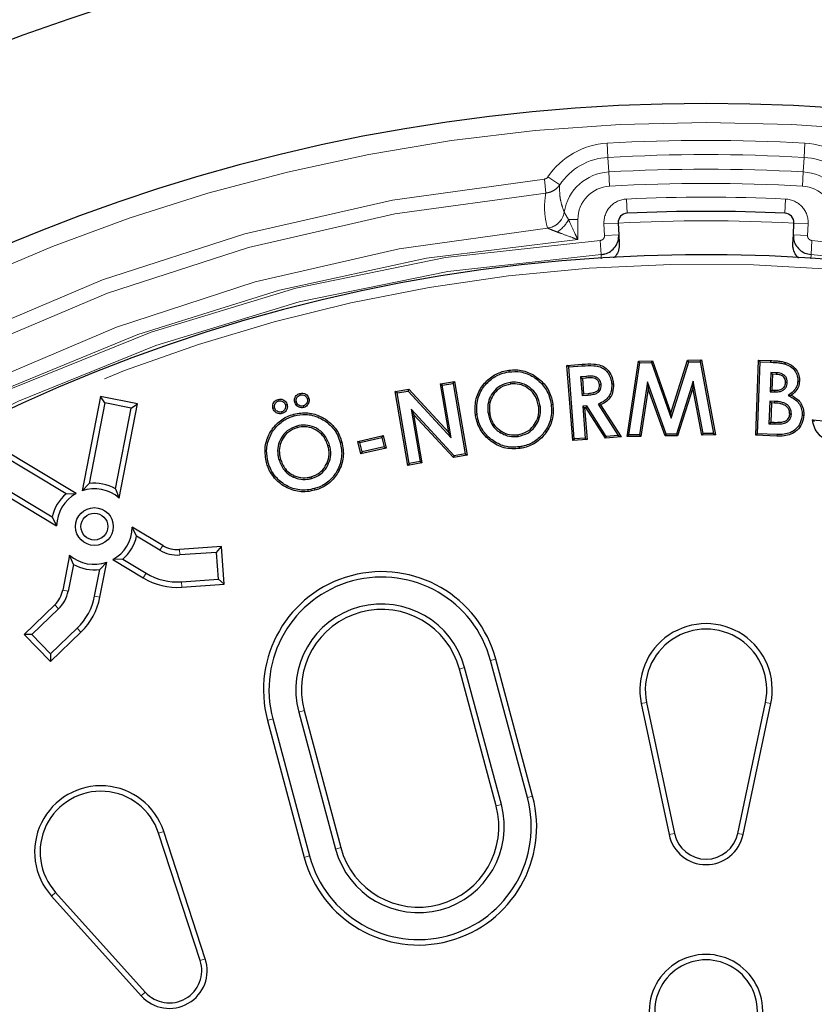
# Model space of a CAD drawing. Units: millimetres. Extents: x 15 to 495, y -382 to 292.
# Drawn here: x 154 to 158, y 118 to 124 of the extents above; entities that cross this region are included whole.
import ezdxf

# ---------------------------------------------------------------- set-up
doc = ezdxf.new("R2010")
doc.units = ezdxf.units.MM
doc.linetypes.add('SLD-Phantom', pattern=[12.7, 6.35, -1.27, 1.27, -1.27, 1.27, -1.27])
doc.linetypes.add('SLD-Solid', pattern=[0])

msp = doc.modelspace()

# ---------------------------------------------------------------- linework, layer by layer
at = {"color": 8, "linetype": 'SLD-Phantom', "lineweight": 18}
for p, q in [((156.9599, 123.1119), (156.9642, 123.0355)), ((158.0278, 123.1119), (158.0235, 123.0355)), ((156.9642, 123.0355), (156.9686, 122.9568)), ((158.0235, 123.0355), (158.0191, 122.9568)), ((156.6398, 122.9295), (156.7033, 122.8869)), ((156.9729, 122.8803), (156.9686, 122.9568)), ((158.0148, 122.8803), (158.0191, 122.9568)), ((156.6281, 122.8423), (156.6209, 122.9183)), ((157.0642, 122.8103), (157.0678, 122.7338)), ((157.9235, 122.8103), (157.9199, 122.7338)), ((156.7282, 122.7396), (156.7284, 122.7391)), ((156.8016, 122.6991), (156.7513, 122.6991)), ((156.8016, 122.6991), (156.8016, 122.591)), ((156.9426, 122.6761), (157.0191, 122.6801)), ((156.9459, 122.6136), (156.9426, 122.6761)), ((158.0451, 122.6761), (157.9686, 122.6801)), ((158.0451, 122.6761), (158.0418, 122.6136)), ((156.6375, 122.6535), (156.637, 122.6543)), ((156.9459, 122.6136), (157.0224, 122.6176)), ((157.9653, 122.6176), (158.0418, 122.6136)), ((156.9269, 122.5105), (156.922, 122.5867)), ((158.0657, 122.5867), (158.0608, 122.5105)), ((156.9282, 122.4867), (156.9269, 122.5105)), ((158.0608, 122.5105), (158.0595, 122.4867)), ((156.8255, 121.9088), (156.8249, 121.9178)), ((157.8413, 121.9289), (157.8416, 121.9379)), ((156.8465, 121.8523), (156.8472, 121.8433)), ((156.8573, 121.7514), (156.8566, 121.7604)), ((157.8632, 121.7174), (157.8628, 121.7084)), ((157.8619, 121.5951), (157.8622, 121.6041)), ((157.877, 121.5387), (157.8767, 121.5297)), ((154.5446, 120.9132), (154.5598, 120.9385)), ((154.6514, 120.8876), (154.6494, 120.917)), ((154.4697, 120.7886), (154.4545, 120.7634)), ((154.0491, 120.6926), (154.0202, 120.6982)), ((154.6615, 120.7426), (154.6636, 120.7132)), ((154.1918, 120.6649), (154.2207, 120.6593)), ((153.9967, 120.596), (153.9762, 120.6173)), ((154.0976, 120.4915), (154.1181, 120.4703)), ((156.3305, 120.3166), (156.359, 120.3242)), ((156.1902, 120.279), (156.1617, 120.2714)), ((157.1729, 120.0911), (157.1441, 120.085)), ((157.8148, 120.0911), (157.8436, 120.085)), ((155.1542, 120.0014), (155.1257, 119.9938)), ((155.2945, 120.039), (155.323, 120.0466)), ((156.5288, 119.5766), (156.5573, 119.5842)), ((156.3884, 119.539), (156.36, 119.5314)), ((154.5374, 119.3849), (154.5654, 119.394)), ((157.3228, 119.3828), (157.294, 119.3767)), ((157.6649, 119.3828), (157.6937, 119.3767)), ((155.3524, 119.2614), (155.324, 119.2538)), ((155.4928, 119.299), (155.5213, 119.3066)), ((153.9815, 119.064), (153.9596, 119.0443)), ((154.7617, 118.6965), (154.7897, 118.7057)), ((154.4655, 118.5255), (154.4436, 118.5058))]:
    msp.add_line(p, q, dxfattribs=at)
at = {"color": 7, "linetype": 'SLD-Solid', "lineweight": 25}
for p, q in [((157.0191, 122.6801), (157.0224, 122.6176)), ((157.9653, 122.6176), (157.9686, 122.6801)), ((157.0224, 122.6176), (157.025, 122.5685)), ((157.9627, 122.5685), (157.9653, 122.6176)), ((156.7428, 121.9115), (156.8249, 121.9178)), ((157.0669, 121.5267), (157.1292, 121.9344)), ((157.0774, 121.5359), (157.137, 121.9255)), ((157.1292, 121.9344), (157.205, 121.9359)), ((157.137, 121.9255), (157.1292, 121.9344)), ((157.137, 121.9255), (157.1986, 121.9267)), ((157.1986, 121.9267), (157.205, 121.9359)), ((157.1986, 121.9267), (157.3048, 121.6258)), ((157.205, 121.9359), (157.3043, 121.6542)), ((157.3043, 121.6542), (157.3942, 121.9395)), ((157.3048, 121.6258), (157.4008, 121.9306)), ((157.3942, 121.9395), (157.4688, 121.9409)), ((157.4008, 121.9306), (157.3942, 121.9395)), ((157.4008, 121.9306), (157.4613, 121.9317)), ((157.4613, 121.9317), (157.4688, 121.9409)), ((157.4613, 121.9317), (157.5342, 121.5446)), ((157.4688, 121.9409), (157.545, 121.5358)), ((157.7628, 121.5339), (157.7778, 121.9403)), ((157.7722, 121.5426), (157.7865, 121.931)), ((157.7865, 121.931), (157.7778, 121.9403)), ((157.7778, 121.9403), (157.8416, 121.9379)), ((157.7865, 121.931), (157.8413, 121.9289)), ((156.4298, 121.8769), (156.4286, 121.8858)), ((156.7524, 121.9032), (156.7428, 121.9115)), ((156.774, 121.5051), (156.7428, 121.9115)), ((156.7524, 121.9032), (156.8255, 121.9088)), ((156.7823, 121.5147), (156.7524, 121.9032)), ((157.8438, 121.873), (157.8399, 121.7693)), ((157.8438, 121.873), (157.8525, 121.8637)), ((157.8728, 121.8719), (157.8438, 121.873)), ((157.8525, 121.8637), (157.8493, 121.778)), ((157.8723, 121.8629), (157.8525, 121.8637)), ((157.8728, 121.8719), (157.8723, 121.8629)), ((156.0591, 121.812), (156.135, 121.8249)), ((156.0695, 121.8046), (156.0591, 121.812)), ((156.104, 121.5495), (156.0591, 121.812)), ((156.0695, 121.8046), (156.1277, 121.8145)), ((156.1277, 121.8145), (156.135, 121.8249)), ((156.1277, 121.8145), (156.1928, 121.4334)), ((156.135, 121.8249), (156.2032, 121.426)), ((156.4369, 121.8197), (156.4382, 121.8107)), ((156.8465, 121.8523), (156.8163, 121.8499)), ((156.8163, 121.8499), (156.8259, 121.8416)), ((156.8163, 121.8499), (156.824, 121.7488)), ((156.8472, 121.8433), (156.8259, 121.8416)), ((156.8259, 121.8416), (156.8323, 121.7585)), ((156.9273, 121.8078), (156.9183, 121.8071)), ((156.9843, 121.8113), (156.9933, 121.812)), ((157.1784, 121.8223), (157.1345, 121.537)), ((157.1784, 121.8223), (157.1819, 121.7856)), ((157.2785, 121.5398), (157.1784, 121.8223)), ((157.4241, 121.827), (157.3337, 121.5408)), ((157.4241, 121.827), (157.4219, 121.7902)), ((157.4779, 121.5435), (157.4241, 121.827)), ((157.9323, 121.8192), (157.9233, 121.8196)), ((155.8154, 121.7703), (155.8881, 121.7827)), ((155.8258, 121.7629), (155.8154, 121.7703)), ((155.8836, 121.3714), (155.8154, 121.7703)), ((155.8258, 121.7629), (155.8848, 121.773)), ((155.8909, 121.3818), (155.8258, 121.7629)), ((155.8848, 121.773), (155.8881, 121.7827)), ((155.8848, 121.773), (156.118, 121.5211)), ((155.8881, 121.7827), (156.104, 121.5495)), ((156.118, 121.5211), (156.0695, 121.8046)), ((156.824, 121.7488), (156.8323, 121.7585)), ((156.8323, 121.7585), (156.8566, 121.7604)), ((157.1819, 121.7856), (157.1423, 121.5281)), ((157.2722, 121.5306), (157.1819, 121.7856)), ((157.4219, 121.7902), (157.3403, 121.5319)), ((157.4705, 121.5344), (157.4219, 121.7902)), ((157.8399, 121.7693), (157.8493, 121.778)), ((157.8399, 121.7693), (157.8659, 121.7684)), ((157.8493, 121.778), (157.8661, 121.7774)), ((157.8659, 121.7684), (157.8661, 121.7774)), ((154.2234, 121.7436), (154.1243, 121.2341)), ((154.2467, 121.709), (154.1619, 121.273)), ((154.2467, 121.709), (154.2234, 121.7436)), ((154.4239, 121.7046), (154.2234, 121.7436)), ((154.3893, 121.6813), (154.2467, 121.709)), ((154.3249, 121.1952), (154.4239, 121.7046)), ((154.3893, 121.6813), (154.4239, 121.7046)), ((156.6574, 121.7008), (156.6664, 121.702)), ((156.824, 121.7488), (156.8573, 121.7514)), ((156.9113, 121.7022), (157.0189, 121.5329)), ((156.9113, 121.7022), (156.9245, 121.6983)), ((157.8381, 121.7183), (157.8335, 121.5961)), ((157.8381, 121.7183), (157.8467, 121.709)), ((157.8632, 121.7174), (157.8381, 121.7183)), ((157.8467, 121.709), (157.8429, 121.6048)), ((157.8628, 121.7084), (157.8467, 121.709)), ((157.9371, 121.7498), (157.9539, 121.751)), ((154.3046, 121.2452), (154.3893, 121.6813)), ((155.2695, 121.6396), (155.2671, 121.6482)), ((155.9008, 121.6744), (155.9491, 121.3917)), ((155.9008, 121.6744), (155.9148, 121.6461)), ((156.1336, 121.4233), (155.9008, 121.6744)), ((156.3165, 121.6535), (156.3254, 121.6547)), ((156.5986, 121.6933), (156.5897, 121.6921)), ((156.85, 121.6931), (156.8284, 121.6914)), ((156.8284, 121.6914), (156.8417, 121.5193)), ((156.8284, 121.6914), (156.8381, 121.6831)), ((156.8453, 121.6837), (156.8381, 121.6831)), ((156.8381, 121.6831), (156.8514, 121.511)), ((156.85, 121.6931), (156.8453, 121.6837)), ((156.95, 121.5186), (156.8453, 121.6837)), ((156.9547, 121.528), (156.85, 121.6931)), ((156.9245, 121.6983), (157.0346, 121.5251)), ((157.3048, 121.6258), (157.3043, 121.6542)), ((157.9545, 121.6483), (157.9455, 121.6487)), ((155.9148, 121.6461), (155.9595, 121.3844)), ((156.1303, 121.4136), (155.9148, 121.6461)), ((156.2569, 121.6468), (156.248, 121.6455)), ((157.8335, 121.5961), (157.8429, 121.6048)), ((157.8335, 121.5961), (157.8619, 121.5951)), ((157.8429, 121.6048), (157.8622, 121.6041)), ((158.0689, 121.6175), (158.1494, 121.6097)), ((155.2841, 121.5838), (155.2865, 121.5752)), ((156.118, 121.5211), (156.104, 121.5495)), ((156.3832, 121.5482), (156.3879, 121.5559)), ((157.3337, 121.5408), (157.2785, 121.5398)), ((157.3337, 121.5408), (157.3403, 121.5319)), ((157.4779, 121.5435), (157.4705, 121.5344)), ((157.5342, 121.5446), (157.4779, 121.5435)), ((157.5342, 121.5446), (157.545, 121.5358)), ((157.7722, 121.5426), (157.7628, 121.5339)), ((157.877, 121.5387), (157.7722, 121.5426)), ((155.5181, 121.4952), (155.5268, 121.4976)), ((155.6142, 121.5013), (155.7506, 121.5326)), ((155.625, 121.4945), (155.6142, 121.5013)), ((155.6298, 121.4331), (155.6142, 121.5013)), ((155.625, 121.4945), (155.7438, 121.5218)), ((155.6365, 121.4439), (155.625, 121.4945)), ((155.7438, 121.5218), (155.7506, 121.5326)), ((155.7438, 121.5218), (155.7553, 121.4712)), ((155.7506, 121.5326), (155.7661, 121.4644)), ((156.4787, 121.5283), (156.4775, 121.5372)), ((156.7823, 121.5147), (156.774, 121.5051)), ((156.8514, 121.511), (156.774, 121.5051)), ((156.8417, 121.5193), (156.7823, 121.5147)), ((156.8417, 121.5193), (156.8514, 121.511)), ((156.9547, 121.528), (156.95, 121.5186)), ((157.0346, 121.5251), (156.95, 121.5186)), ((157.0189, 121.5329), (156.9547, 121.528)), ((157.0189, 121.5329), (157.0346, 121.5251)), ((157.0774, 121.5359), (157.0669, 121.5267)), ((157.1423, 121.5281), (157.0669, 121.5267)), ((157.1345, 121.537), (157.0774, 121.5359)), ((157.1345, 121.537), (157.1423, 121.5281)), ((157.2785, 121.5398), (157.2722, 121.5306)), ((157.3403, 121.5319), (157.2722, 121.5306)), ((157.545, 121.5358), (157.4705, 121.5344)), ((157.8767, 121.5297), (157.7628, 121.5339)), ((154.0918, 121.2197), (153.6469, 121.487)), ((154.0378, 121.2177), (153.657, 121.4465)), ((155.4609, 121.4799), (155.4522, 121.4775)), ((155.7661, 121.4644), (155.6298, 121.4331)), ((155.6365, 121.4439), (155.6298, 121.4331)), ((155.7553, 121.4712), (155.6365, 121.4439)), ((155.7553, 121.4712), (155.7661, 121.4644)), ((156.4865, 121.472), (156.4878, 121.463)), ((155.1287, 121.3888), (155.12, 121.3863)), ((155.1867, 121.4034), (155.1954, 121.4058)), ((155.9595, 121.3844), (155.8836, 121.3714)), ((155.8909, 121.3818), (155.8836, 121.3714)), ((155.9491, 121.3917), (155.8909, 121.3818)), ((155.9491, 121.3917), (155.9595, 121.3844)), ((156.2032, 121.426), (156.1303, 121.4136)), ((156.1336, 121.4233), (156.1303, 121.4136)), ((156.1928, 121.4334), (156.1336, 121.4233)), ((156.1928, 121.4334), (156.2032, 121.426)), ((153.5417, 121.3119), (153.9866, 121.0445)), ((153.5822, 121.3219), (153.9629, 121.0931)), ((155.2667, 121.3077), (155.2704, 121.3159)), ((155.3639, 121.3008), (155.3615, 121.3095)), ((154.1619, 121.273), (154.1243, 121.2341)), ((154.3046, 121.2452), (154.3249, 121.1952)), ((155.3791, 121.246), (155.3815, 121.2374)), ((154.0378, 121.2177), (154.0918, 121.2197)), ((153.9629, 121.0931), (153.9866, 121.0445)), ((154.4187, 120.9888), (154.3951, 121.0374)), ((154.5598, 120.9385), (154.3951, 121.0374)), ((154.5446, 120.9132), (154.4187, 120.9888)), ((154.8773, 120.9329), (154.6494, 120.917)), ((154.85, 120.9014), (154.8773, 120.9329)), ((154.8916, 120.7291), (154.8773, 120.9329)), ((154.0568, 120.8868), (154.0202, 120.6982)), ((154.0771, 120.8367), (154.0568, 120.8868)), ((154.3439, 120.8642), (154.2899, 120.8623)), ((154.2899, 120.8623), (154.4545, 120.7634)), ((154.3439, 120.8642), (154.4697, 120.7886)), ((154.85, 120.9014), (154.6514, 120.8876)), ((154.8601, 120.7565), (154.85, 120.9014)), ((154.0771, 120.8367), (154.0491, 120.6926)), ((154.1918, 120.6649), (154.2198, 120.809)), ((154.2198, 120.809), (154.2574, 120.8478)), ((154.2207, 120.6593), (154.2574, 120.8478)), ((154.6615, 120.7426), (154.8601, 120.7565)), ((154.8601, 120.7565), (154.8916, 120.7291)), ((154.6636, 120.7132), (154.8916, 120.7291)), ((153.9762, 120.6173), (153.8118, 120.4585)), ((153.9967, 120.596), (153.8535, 120.4578)), ((153.9544, 120.3532), (154.0976, 120.4915)), ((153.8535, 120.4578), (153.8118, 120.4585)), ((153.8118, 120.4585), (153.9537, 120.3115)), ((153.8535, 120.4578), (153.9544, 120.3532)), ((153.9537, 120.3115), (154.1181, 120.4703)), ((153.9544, 120.3532), (153.9537, 120.3115)), ((156.5573, 119.5842), (156.359, 120.3242)), ((156.36, 119.5314), (156.1617, 120.2714)), ((156.3884, 119.539), (156.1902, 120.279)), ((156.5288, 119.5766), (156.3305, 120.3166)), ((157.1441, 120.085), (157.294, 119.3767)), ((157.1729, 120.0911), (157.3228, 119.3828)), ((157.6649, 119.3828), (157.8148, 120.0911)), ((157.6937, 119.3767), (157.8436, 120.085)), ((155.1542, 120.0014), (155.3524, 119.2614)), ((155.2945, 120.039), (155.4928, 119.299)), ((155.323, 120.0466), (155.5213, 119.3066)), ((155.1257, 119.9938), (155.324, 119.2538)), ((154.7617, 118.6965), (154.5374, 119.3849)), ((154.7897, 118.7057), (154.5654, 119.394)), ((153.9596, 119.0443), (154.4436, 118.5058)), ((153.9815, 119.064), (154.4655, 118.5255))]:
    msp.add_line(p, q, dxfattribs=at)
at = {"color": 7, "linetype": 'SLD-Solid', "lineweight": 25, "flags": 128}
for points in [[(157.9198, 121.9192), (157.9206, 121.9218), (157.9214, 121.9243), (157.9225, 121.9278)], [(157.9895, 121.8274), (157.9922, 121.8273), (157.9949, 121.8271), (157.9985, 121.827)], [(155.3025, 121.7519), (155.3013, 121.7563), (155.3001, 121.7606)], [(155.1847, 121.7193), (155.1836, 121.7236), (155.1824, 121.728)], [(155.2225, 121.6983), (155.2269, 121.6994), (155.2312, 121.7006)], [(155.2814, 121.7146), (155.2771, 121.7133), (155.2727, 121.7121)], [(155.3403, 121.7309), (155.3447, 121.7321), (155.349, 121.7333)], [(155.1635, 121.6819), (155.1592, 121.6807), (155.1549, 121.6794)], [(155.2011, 121.6604), (155.2023, 121.656), (155.2036, 121.6517)], [(155.3189, 121.693), (155.3201, 121.6887), (155.3213, 121.6843)], [(158.0123, 121.6435), (158.015, 121.6434), (158.0177, 121.6433), (158.0213, 121.6431)]]:
    msp.add_lwpolyline(points, dxfattribs=at)
at = {"color": 7, "linetype": 'SLD-Solid', "lineweight": 25}
for centre, radius in [((157.4938, 113.6223), 10.7255), ((154.1908, 121.041), 0.1021), ((154.1908, 121.041), 0.0727)]:
    msp.add_circle(centre, radius, dxfattribs=at)
for centre, radius, start, end in [((148.8421, 118.6174), 28.0907, 0, 79.52432), ((148.8421, 118.6174), 23.6217, 60, 240), ((157.4938, 113.6223), 13.4069, 96.01345, 173.98655), ((157.4938, 113.6223), 9.7041, 4.48687, 175.51313), ((157.0702, 122.6828), 0.0511, 92.6774, 183), ((157.4938, 113.6223), 9.1215, 87.32262, 92.67738), ((157.9175, 122.6828), 0.0511, 357, 87.3226), ((157.4938, 113.6223), 8.8869, 270, 176.70521), ((154.1908, 121.041), 0.2338, 60.8924, 97.1076), ((154.1908, 121.041), 0.2043, 49, 109), ((154.1908, 121.041), 0.2338, 130.8924, 167.1076), ((154.1908, 121.041), 0.2043, 119, 179), ((154.1908, 121.041), 0.2043, 299, 359), ((154.1908, 121.041), 0.2338, 310.8924, 347.1076), ((154.6387, 121.0698), 0.1827, 239, 274), ((154.6387, 121.0698), 0.1532, 239, 274), ((154.1908, 121.041), 0.2043, 229, 289), ((154.1908, 121.041), 0.2338, 240.8924, 277.1076), ((155.7423, 120.159), 0.6384, 15, 195), ((154.6387, 121.0698), 0.3575, 239, 274), ((154.6387, 121.0698), 0.328, 239, 274), ((155.7423, 120.159), 0.6089, 15, 195), ((153.8698, 120.7275), 0.1532, 314, 349), ((153.8698, 120.7275), 0.1827, 314, 349), ((153.8698, 120.7275), 0.328, 314, 349), ((153.8698, 120.7275), 0.3575, 314, 349), ((155.7423, 120.159), 0.4636, 15, 195), ((155.7423, 120.159), 0.4341, 15, 195), ((157.4938, 120.159), 0.3575, 348.0502, 191.9498), ((157.4938, 120.159), 0.328, 348.0502, 191.9498), ((154.2255, 119.2832), 0.3575, 18.0502, 221.9498), ((154.2255, 119.2832), 0.328, 18.0502, 221.9498), ((155.9406, 119.419), 0.6384, 195, 15), ((155.9406, 119.419), 0.6089, 195, 15), ((155.9406, 119.419), 0.4636, 195, 15), ((155.9406, 119.419), 0.4341, 195, 15), ((157.4938, 119.419), 0.2043, 191.9498, 348.0502), ((157.4938, 119.419), 0.1748, 191.9498, 348.0502), ((157.4938, 118.4232), 0.3064, 351.7868, 188.2132), ((154.5955, 118.6424), 0.2043, 221.9498, 18.0502), ((154.5955, 118.6424), 0.1748, 221.9498, 18.0502), ((157.4938, 118.4232), 0.277, 351.7868, 188.2132), ((148.8421, 118.6174), 28.0907, 220.47568, 0)]:
    msp.add_arc(centre, radius, start, end, dxfattribs=at)
at = {"color": 8, "linetype": 'SLD-Phantom', "lineweight": 18}
for centre, radius, start, end in [((157.4938, 113.6223), 9.6019, 5.09953, 174.90047), ((156.9831, 122.6991), 0.4135, 93.2206, 146.1333), ((157.4938, 113.6223), 9.5047, 86.77944, 93.22056), ((158.0046, 122.6991), 0.4135, 33.8667, 86.7794), ((156.9831, 122.6991), 0.3369, 93.2206, 146.1333), ((157.4938, 113.6223), 9.4281, 86.77944, 93.22056), ((158.0046, 122.6991), 0.3369, 33.8667, 86.7794), ((156.9831, 122.6991), 0.2581, 93.2206, 170.9771), ((157.4938, 113.6223), 9.3492, 86.77944, 93.22056), ((158.0046, 122.6991), 0.2581, 9.0229, 86.7794), ((157.4938, 113.6223), 9.3369, 95.36446, 174.17794), ((156.9831, 122.6991), 0.1815, 93.2206, 180), ((157.4938, 113.6223), 9.2727, 86.77944, 93.22056), ((158.0046, 122.6991), 0.1815, 0, 86.7794), ((157.4938, 113.6223), 9.2606, 95.36446, 174.17794), ((157.4938, 113.6223), 9.1981, 87.32262, 92.67738), ((157.0702, 122.6828), 0.1277, 92.6774, 183), ((157.9175, 122.6828), 0.1277, 357, 87.3226), ((156.6273, 122.756), 0.1022, 275.4397, 350.7245), ((156.6271, 122.7556), 0.1026, 275.7914, 350.7095), ((156.5915, 122.7839), 0.1808, 303.0462, 332.0512), ((157.4938, 113.6223), 9.0704, 87, 93), ((157.4938, 113.6223), 9.0717, 95.41685, 174.55588), ((157.4938, 113.6223), 8.9954, 94.41364, 175.58636), ((157.4938, 113.6223), 8.9826, 93.64973, 176.35027), ((157.4938, 113.6223), 8.9826, 3.64973, 86.35027), ((157.4938, 113.6223), 8.9063, 93.64973, 176.35027), ((157.4938, 113.6223), 8.9063, 3.64973, 86.35027), ((157.4938, 113.6223), 8.8358, 183.31374, 176.68626)]:
    msp.add_arc(centre, radius, start, end, dxfattribs=at)
for points, knots in [([(156.6398, 122.9295), (156.6387, 122.9281), (156.6358, 122.9244), (156.6294, 122.92), (156.6238, 122.9189), (156.6209, 122.9183)], [0, 0, 0, 0, 0.240683, 0.620321, 1, 1, 1, 1]), ([(156.7033, 122.8869), (156.6989, 122.8812), (156.6875, 122.8664), (156.6619, 122.8489), (156.6394, 122.8445), (156.6281, 122.8423)], [0, 0, 0, 0, 0.24039, 0.619949, 1, 1, 1, 1]), ([(156.7033, 122.8869), (156.703, 122.8693), (156.7024, 122.834), (156.7112, 122.7848), (156.7227, 122.7544), (156.7282, 122.7396)], [0, 0, 0, 0, 0.3390715, 0.67819, 1, 1, 1, 1]), ([(156.637, 122.6543), (156.6325, 122.6741), (156.6233, 122.7149), (156.6199, 122.7775), (156.6253, 122.8207), (156.6281, 122.8423)], [0, 0, 0, 0, 0.322027, 0.660984, 1, 1, 1, 1]), ([(156.7284, 122.7391), (156.729, 122.7379), (156.7299, 122.7362), (156.7339, 122.729), (156.7403, 122.7176), (156.7477, 122.7052), (156.7513, 122.6991)], [0, 0, 0, 0, 0.235887, 0.320302, 0.668528, 1, 1, 1, 1]), ([(156.7513, 122.6991), (156.7537, 122.6939), (156.7655, 122.6686), (156.7825, 122.6322), (156.7969, 122.6011), (156.8015, 122.5912), (156.8016, 122.591)], [0, 0, 0, 0, 0.150091, 0.729252, 0.996405, 1, 1, 1, 1]), ([(156.6901, 122.6323), (156.6821, 122.6353), (156.6661, 122.6413), (156.6486, 122.6487), (156.6398, 122.6525), (156.6381, 122.6533), (156.6375, 122.6535)], [0, 0, 0, 0, 0.3490021, 0.7004425, 0.8986508, 1, 1, 1, 1]), ([(156.8016, 122.591), (156.8015, 122.5911), (156.7912, 122.5949), (156.7592, 122.6068), (156.7216, 122.6207), (156.6955, 122.6303), (156.6901, 122.6323)], [0, 0, 0, 0, 0.003605, 0.271312, 0.850233, 1, 1, 1, 1]), ([(156.9459, 122.6136), (156.9458, 122.6107), (156.9455, 122.605), (156.9416, 122.597), (156.9354, 122.5909), (156.9284, 122.5875), (156.9238, 122.5869), (156.922, 122.5867)], [0, 0, 0, 0, 0.2148923, 0.4322991, 0.6492149, 0.8653442, 1, 1, 1, 1]), ([(158.0657, 122.5867), (158.0656, 122.5867), (158.0628, 122.5869), (158.0571, 122.5882), (158.0497, 122.5929), (158.0444, 122.5998), (158.0418, 122.6071), (158.0418, 122.6118), (158.0418, 122.6136)], [0, 0, 0, 0, 0.001806, 0.216892, 0.431985, 0.647583, 0.863966, 1, 1, 1, 1])]:
    msp.add_open_spline(points, degree=3, knots=knots, dxfattribs=at)
at = {"color": 7, "linetype": 'SLD-Solid', "lineweight": 25}
for points, knots in [([(156.9269, 122.5105), (156.934, 122.5114), (156.9525, 122.5138), (156.9802, 122.5273), (157.0049, 122.5518), (157.0209, 122.5832), (157.0219, 122.6062), (157.0224, 122.6176)], [0, 0, 0, 0, 0.1348925, 0.3513, 0.5682633, 0.7854663, 1, 1, 1, 1]), ([(157.9653, 122.6176), (157.9654, 122.6104), (157.9655, 122.5918), (157.9758, 122.5628), (157.9972, 122.5356), (158.0266, 122.5161), (158.0494, 122.5124), (158.0608, 122.5105)], [0, 0, 0, 0, 0.135802, 0.351913, 0.567466, 0.782762, 1, 1, 1, 1]), ([(157.025, 122.5685), (157.0244, 122.557), (157.0232, 122.5339), (157.0107, 122.5064), (156.9976, 122.4947), (156.9932, 122.4907)], [0, 0, 0, 0, 0.397545, 0.795113, 1, 1, 1, 1]), ([(157.9931, 122.491), (157.9865, 122.4984), (157.9723, 122.5143), (157.9631, 122.5425), (157.9628, 122.5612), (157.9627, 122.5685)], [0, 0, 0, 0, 0.343223, 0.744768, 1, 1, 1, 1]), ([(156.8249, 121.9178), (156.8456, 121.919), (156.8793, 121.9209), (156.9242, 121.9148), (156.9547, 121.8967), (156.9772, 121.8706), (156.9897, 121.8409), (156.9923, 121.8203), (156.9933, 121.812)], [0, 0, 0, 0, 0.272928, 0.443605, 0.585995, 0.727939, 0.890481, 1, 1, 1, 1]), ([(157.8413, 121.9289), (157.8517, 121.9284), (157.87, 121.9275), (157.8963, 121.9249), (157.9119, 121.9211), (157.9198, 121.9192)], [0, 0, 0, 0, 0.3928084, 0.6951469, 1, 1, 1, 1]), ([(157.8416, 121.9379), (157.852, 121.9374), (157.8707, 121.9365), (157.8979, 121.9338), (157.9143, 121.9298), (157.9225, 121.9278)], [0, 0, 0, 0, 0.381041, 0.689202, 1, 1, 1, 1]), ([(157.9198, 121.9192), (157.9332, 121.9137), (157.9562, 121.9043), (157.9791, 121.8769), (157.989, 121.8509), (157.9893, 121.834), (157.9895, 121.8274)], [0, 0, 0, 0, 0.344145, 0.591889, 0.840344, 1, 1, 1, 1]), ([(157.9225, 121.9278), (157.9372, 121.9217), (157.9624, 121.9112), (157.9873, 121.8809), (157.998, 121.8526), (157.9983, 121.8341), (157.9985, 121.827)], [0, 0, 0, 0, 0.345405, 0.594043, 0.843285, 1, 1, 1, 1]), ([(156.248, 121.6455), (156.247, 121.6714), (156.2449, 121.7237), (156.2767, 121.7946), (156.3278, 121.848), (156.3812, 121.877), (156.4167, 121.8836), (156.4286, 121.8858)], [0, 0, 0, 0, 0.231719, 0.466319, 0.675616, 0.891031, 1, 1, 1, 1]), ([(156.2569, 121.6468), (156.2558, 121.6678), (156.2532, 121.7137), (156.2785, 121.7801), (156.3247, 121.8339), (156.3778, 121.8663), (156.4147, 121.8738), (156.4298, 121.8769)], [0, 0, 0, 0, 0.1969178, 0.429285, 0.646642, 0.8559879, 1, 1, 1, 1]), ([(156.4286, 121.8858), (156.4415, 121.8868), (156.4672, 121.8889), (156.5179, 121.8823), (156.5742, 121.8557), (156.629, 121.8057), (156.6576, 121.7505), (156.6642, 121.7139), (156.6664, 121.702)], [0, 0, 0, 0, 0.116325, 0.232253, 0.456444, 0.664584, 0.891994, 1, 1, 1, 1]), ([(156.4298, 121.8769), (156.4509, 121.8781), (156.4967, 121.8808), (156.5606, 121.8536), (156.6153, 121.8078), (156.6473, 121.7537), (156.6547, 121.7151), (156.6574, 121.7008)], [0, 0, 0, 0, 0.196853, 0.428003, 0.630639, 0.863483, 1, 1, 1, 1]), ([(156.8255, 121.9088), (156.8463, 121.91), (156.8784, 121.9119), (156.9207, 121.9062), (156.9481, 121.8902), (156.9688, 121.8666), (156.9809, 121.8391), (156.9833, 121.8195), (156.9843, 121.8113)], [0, 0, 0, 0, 0.290855, 0.451408, 0.588074, 0.724303, 0.884907, 1, 1, 1, 1]), ([(157.9233, 121.8196), (157.9229, 121.8255), (157.9224, 121.8357), (157.9146, 121.848), (157.9037, 121.8568), (157.8889, 121.8618), (157.8778, 121.8625), (157.8723, 121.8629)], [0, 0, 0, 0, 0.233385, 0.396745, 0.560162, 0.782375, 1, 1, 1, 1]), ([(157.9323, 121.8192), (157.932, 121.8252), (157.9316, 121.8362), (157.924, 121.8509), (157.9129, 121.8617), (157.8954, 121.87), (157.8816, 121.8712), (157.8728, 121.8719)], [0, 0, 0, 0, 0.196117, 0.367085, 0.537882, 0.707929, 1, 1, 1, 1]), ([(156.4369, 121.8197), (156.4173, 121.8148), (156.3805, 121.8056), (156.3414, 121.7672), (156.3185, 121.7234), (156.3132, 121.684), (156.3157, 121.6608), (156.3165, 121.6535)], [0, 0, 0, 0, 0.261008, 0.490303, 0.693381, 0.902593, 1, 1, 1, 1]), ([(156.4382, 121.8107), (156.4201, 121.8063), (156.3857, 121.7978), (156.3491, 121.7622), (156.3275, 121.7213), (156.3222, 121.6841), (156.3246, 121.662), (156.3254, 121.6547)], [0, 0, 0, 0, 0.256905, 0.486823, 0.688573, 0.898009, 1, 1, 1, 1]), ([(156.5986, 121.6933), (156.5938, 121.7131), (156.5847, 121.7508), (156.5461, 121.7922), (156.5012, 121.8173), (156.4629, 121.8225), (156.4419, 121.8202), (156.4369, 121.8197)], [0, 0, 0, 0, 0.264796, 0.504219, 0.721209, 0.933605, 1, 1, 1, 1]), ([(156.5897, 121.6921), (156.5852, 121.7107), (156.5766, 121.7463), (156.5402, 121.7851), (156.4981, 121.8087), (156.4623, 121.8134), (156.4427, 121.8112), (156.4382, 121.8107)], [0, 0, 0, 0, 0.265938, 0.506106, 0.723297, 0.93523, 1, 1, 1, 1]), ([(156.9273, 121.8078), (156.9264, 121.8137), (156.9244, 121.8259), (156.9133, 121.8404), (156.8989, 121.8497), (156.8763, 121.8546), (156.8588, 121.8532), (156.8465, 121.8523)], [0, 0, 0, 0, 0.169686, 0.348908, 0.501905, 0.651199, 1, 1, 1, 1]), ([(156.9183, 121.8071), (156.9176, 121.812), (156.916, 121.8219), (156.9071, 121.8336), (156.8947, 121.8417), (156.8742, 121.8454), (156.8581, 121.8441), (156.8472, 121.8433)], [0, 0, 0, 0, 0.161585, 0.324898, 0.468234, 0.641472, 1, 1, 1, 1]), ([(156.8566, 121.7604), (156.8659, 121.7613), (156.8808, 121.7628), (156.8985, 121.7684), (156.9094, 121.7753), (156.916, 121.7849), (156.9187, 121.796), (156.9185, 121.8037), (156.9183, 121.8071)], [0, 0, 0, 0, 0.314009, 0.502411, 0.621573, 0.741808, 0.885203, 1, 1, 1, 1]), ([(156.8573, 121.7514), (156.8666, 121.7524), (156.8835, 121.7541), (156.9042, 121.7606), (156.9176, 121.7706), (156.925, 121.7829), (156.9278, 121.7959), (156.9274, 121.8045), (156.9273, 121.8078)], [0, 0, 0, 0, 0.271194, 0.494563, 0.621428, 0.748854, 0.904411, 1, 1, 1, 1]), ([(156.9843, 121.8113), (156.9843, 121.7963), (156.9843, 121.7714), (156.9683, 121.7403), (156.9444, 121.7174), (156.9235, 121.7078), (156.9113, 121.7022)], [0, 0, 0, 0, 0.312537, 0.51641, 0.720045, 1, 1, 1, 1]), ([(156.9933, 121.812), (156.9933, 121.7957), (156.9932, 121.7685), (156.9753, 121.7346), (156.9523, 121.7124), (156.9336, 121.703), (156.9245, 121.6983)], [0, 0, 0, 0, 0.3380181, 0.561889, 0.7854813, 1, 1, 1, 1]), ([(157.8659, 121.7684), (157.8759, 121.7686), (157.8917, 121.7688), (157.9117, 121.7777), (157.9239, 121.7898), (157.9309, 121.8044), (157.9318, 121.8145), (157.9323, 121.8192)], [0, 0, 0, 0, 0.315162, 0.496895, 0.679693, 0.849418, 1, 1, 1, 1]), ([(157.8661, 121.7774), (157.8743, 121.7775), (157.8874, 121.7776), (157.9046, 121.784), (157.9153, 121.7936), (157.9219, 121.8061), (157.9228, 121.815), (157.9233, 121.8196)], [0, 0, 0, 0, 0.303301, 0.4854, 0.66919, 0.830453, 1, 1, 1, 1]), ([(157.9895, 121.8274), (157.9881, 121.8168), (157.9854, 121.796), (157.965, 121.7691), (157.9469, 121.7566), (157.9371, 121.7498)], [0, 0, 0, 0, 0.322856, 0.634006, 1, 1, 1, 1]), ([(157.9985, 121.827), (157.9972, 121.8165), (157.9945, 121.7945), (157.9766, 121.7682), (157.9607, 121.7561), (157.9539, 121.751)], [0, 0, 0, 0, 0.3438561, 0.7211814, 1, 1, 1, 1]), ([(155.2727, 121.7121), (155.2719, 121.7164), (155.2703, 121.7249), (155.2736, 121.7377), (155.2802, 121.7486), (155.2893, 121.7568), (155.2966, 121.7594), (155.3001, 121.7606)], [0, 0, 0, 0, 0.208587, 0.417284, 0.625244, 0.820264, 1, 1, 1, 1]), ([(155.3001, 121.7606), (155.3059, 121.7616), (155.3168, 121.7633), (155.3315, 121.7571), (155.3428, 121.748), (155.3472, 121.7389), (155.3488, 121.734), (155.349, 121.7333)], [0, 0, 0, 0, 0.2759422, 0.525957, 0.7461039, 0.965922, 1, 1, 1, 1]), ([(155.1549, 121.6794), (155.1541, 121.6837), (155.1525, 121.6923), (155.1558, 121.7052), (155.1624, 121.716), (155.1715, 121.7242), (155.1788, 121.7267), (155.1824, 121.728)], [0, 0, 0, 0, 0.210113, 0.41874, 0.62662, 0.819447, 1, 1, 1, 1]), ([(155.1635, 121.6819), (155.1628, 121.6863), (155.1615, 121.6946), (155.1663, 121.7057), (155.1731, 121.7143), (155.1801, 121.7177), (155.1841, 121.719), (155.1847, 121.7193)], [0, 0, 0, 0, 0.275162, 0.520521, 0.737315, 0.954882, 1, 1, 1, 1]), ([(155.1824, 121.728), (155.1881, 121.7289), (155.199, 121.7307), (155.2137, 121.7244), (155.225, 121.7153), (155.2294, 121.7063), (155.231, 121.7013), (155.2312, 121.7006)], [0, 0, 0, 0, 0.275942, 0.525957, 0.746104, 0.965922, 1, 1, 1, 1]), ([(155.1847, 121.7193), (155.1891, 121.72), (155.1975, 121.7215), (155.2088, 121.7167), (155.2177, 121.7097), (155.2211, 121.7026), (155.2224, 121.6988), (155.2225, 121.6983)], [0, 0, 0, 0, 0.269457, 0.524286, 0.743048, 0.967266, 1, 1, 1, 1]), ([(155.2312, 121.7006), (155.2321, 121.6961), (155.2338, 121.6873), (155.2302, 121.6742), (155.2234, 121.6633), (155.2142, 121.6554), (155.207, 121.6529), (155.2036, 121.6517)], [0, 0, 0, 0, 0.218657, 0.42772, 0.635796, 0.827405, 1, 1, 1, 1]), ([(155.3213, 121.6843), (155.317, 121.6835), (155.3084, 121.6819), (155.2954, 121.6852), (155.284, 121.6925), (155.2762, 121.7021), (155.2737, 121.7093), (155.2727, 121.7121)], [0, 0, 0, 0, 0.209792, 0.420029, 0.630054, 0.858509, 1, 1, 1, 1]), ([(155.2814, 121.7146), (155.2807, 121.7189), (155.2794, 121.7272), (155.2841, 121.7383), (155.2909, 121.7469), (155.2979, 121.7504), (155.3019, 121.7517), (155.3025, 121.7519)], [0, 0, 0, 0, 0.273291, 0.519263, 0.736214, 0.956333, 1, 1, 1, 1]), ([(155.3189, 121.693), (155.3145, 121.6923), (155.3062, 121.691), (155.2952, 121.6957), (155.2865, 121.7026), (155.2831, 121.7097), (155.2816, 121.7139), (155.2814, 121.7146)], [0, 0, 0, 0, 0.273794, 0.515779, 0.724724, 0.955906, 1, 1, 1, 1]), ([(155.3025, 121.7519), (155.3068, 121.7527), (155.3153, 121.7541), (155.3266, 121.7493), (155.3355, 121.7424), (155.3389, 121.7353), (155.3401, 121.7314), (155.3403, 121.7309)], [0, 0, 0, 0, 0.2693953, 0.5244282, 0.7431163, 0.967277, 1, 1, 1, 1]), ([(155.3403, 121.7309), (155.3411, 121.7263), (155.3425, 121.7177), (155.3374, 121.7062), (155.3303, 121.6977), (155.3232, 121.6945), (155.3195, 121.6932), (155.3189, 121.693)], [0, 0, 0, 0, 0.2843331, 0.5304252, 0.7513849, 0.9618326, 1, 1, 1, 1]), ([(155.349, 121.7333), (155.3499, 121.7288), (155.3515, 121.7199), (155.3479, 121.7068), (155.3412, 121.696), (155.3319, 121.6881), (155.3248, 121.6855), (155.3213, 121.6843)], [0, 0, 0, 0, 0.218657, 0.42772, 0.635796, 0.827405, 1, 1, 1, 1]), ([(156.6574, 121.7008), (156.6585, 121.6875), (156.6606, 121.661), (156.6539, 121.6093), (156.6265, 121.5534), (156.5765, 121.5021), (156.5261, 121.4787), (156.4949, 121.4734), (156.4865, 121.472)], [0, 0, 0, 0, 0.125971, 0.25147, 0.489386, 0.699948, 0.919941, 1, 1, 1, 1]), ([(156.6664, 121.702), (156.6675, 121.6881), (156.6697, 121.6602), (156.6625, 121.6062), (156.6338, 121.5478), (156.5815, 121.4944), (156.5289, 121.4701), (156.4964, 121.4645), (156.4878, 121.463)], [0, 0, 0, 0, 0.126691, 0.252907, 0.489937, 0.701026, 0.920647, 1, 1, 1, 1]), ([(157.9455, 121.6487), (157.9451, 121.6557), (157.9445, 121.6683), (157.9353, 121.684), (157.9216, 121.6963), (157.8968, 121.706), (157.8761, 121.7075), (157.8628, 121.7084)], [0, 0, 0, 0, 0.181727, 0.321542, 0.460626, 0.654425, 1, 1, 1, 1]), ([(157.9545, 121.6483), (157.9542, 121.6553), (157.9537, 121.6686), (157.9449, 121.6864), (157.9316, 121.7003), (157.9077, 121.7127), (157.8838, 121.7163), (157.8666, 121.7172), (157.8632, 121.7174)], [0, 0, 0, 0, 0.161349, 0.304733, 0.447895, 0.602076, 0.91902, 1, 1, 1, 1]), ([(157.9371, 121.7498), (157.9464, 121.7449), (157.9648, 121.735), (157.9899, 121.7157), (158.0067, 121.6889), (158.0125, 121.6636), (158.0123, 121.6484), (158.0123, 121.6435)], [0, 0, 0, 0, 0.227004, 0.451573, 0.673146, 0.894275, 1, 1, 1, 1]), ([(157.9539, 121.751), (157.9676, 121.7429), (157.991, 121.7289), (158.0134, 121.6965), (158.0213, 121.6677), (158.0213, 121.6497), (158.0213, 121.6431)], [0, 0, 0, 0, 0.348206, 0.600989, 0.853554, 1, 1, 1, 1]), ([(155.12, 121.3863), (155.1155, 121.4123), (155.1068, 121.4632), (155.1288, 121.5375), (155.1718, 121.5971), (155.2214, 121.6332), (155.2555, 121.6444), (155.2671, 121.6482)], [0, 0, 0, 0, 0.2350435, 0.4606924, 0.6767163, 0.8900974, 1, 1, 1, 1]), ([(155.2036, 121.6517), (155.1992, 121.6509), (155.1905, 121.6493), (155.1775, 121.6526), (155.166, 121.6598), (155.1583, 121.6694), (155.1558, 121.6767), (155.1549, 121.6794)], [0, 0, 0, 0, 0.211995, 0.421887, 0.631551, 0.859927, 1, 1, 1, 1]), ([(155.2011, 121.6604), (155.1967, 121.6597), (155.1883, 121.6584), (155.1771, 121.6631), (155.1686, 121.6701), (155.1652, 121.6772), (155.1638, 121.6813), (155.1635, 121.6819)], [0, 0, 0, 0, 0.276481, 0.521109, 0.72989, 0.958937, 1, 1, 1, 1]), ([(155.2225, 121.6983), (155.2233, 121.6936), (155.2247, 121.685), (155.2196, 121.6736), (155.2125, 121.665), (155.2055, 121.6619), (155.2017, 121.6606), (155.2011, 121.6604)], [0, 0, 0, 0, 0.284389, 0.53053, 0.751533, 0.962023, 1, 1, 1, 1]), ([(155.2671, 121.6482), (155.2927, 121.6527), (155.3434, 121.6616), (155.4156, 121.6373), (155.4761, 121.5953), (155.5118, 121.5446), (155.5231, 121.5091), (155.5268, 121.4976)], [0, 0, 0, 0, 0.231904, 0.457988, 0.663908, 0.891644, 1, 1, 1, 1]), ([(155.2695, 121.6396), (155.2902, 121.6435), (155.3355, 121.6522), (155.4023, 121.6336), (155.4625, 121.5955), (155.5012, 121.5463), (155.5135, 121.509), (155.5181, 121.4952)], [0, 0, 0, 0, 0.19711, 0.430187, 0.630525, 0.863673, 1, 1, 1, 1]), ([(156.3165, 121.6535), (156.3214, 121.6327), (156.3299, 121.5972), (156.3593, 121.564), (156.3775, 121.552), (156.3832, 121.5482)], [0, 0, 0, 0, 0.490844, 0.839584, 1, 1, 1, 1]), ([(156.3254, 121.6547), (156.3273, 121.6445), (156.332, 121.62), (156.3512, 121.5829), (156.3755, 121.565), (156.3879, 121.5559)], [0, 0, 0, 0, 0.258176, 0.621121, 1, 1, 1, 1]), ([(156.4775, 121.5372), (156.4945, 121.5414), (156.5269, 121.5493), (156.5625, 121.5829), (156.5856, 121.6225), (156.5928, 121.6609), (156.5905, 121.6842), (156.5897, 121.6921)], [0, 0, 0, 0, 0.244695, 0.463553, 0.669049, 0.888028, 1, 1, 1, 1]), ([(156.4787, 121.5283), (156.497, 121.5328), (156.5316, 121.5413), (156.5697, 121.5772), (156.5943, 121.6196), (156.6019, 121.6603), (156.5994, 121.685), (156.5986, 121.6933)], [0, 0, 0, 0, 0.245697, 0.465157, 0.671207, 0.889994, 1, 1, 1, 1]), ([(157.8619, 121.5951), (157.8736, 121.595), (157.8942, 121.5947), (157.9202, 121.5991), (157.9375, 121.609), (157.9478, 121.6212), (157.9533, 121.6349), (157.9541, 121.6442), (157.9545, 121.6483)], [0, 0, 0, 0, 0.288242, 0.510356, 0.641022, 0.771761, 0.897221, 1, 1, 1, 1]), ([(157.8622, 121.6041), (157.8739, 121.604), (157.8927, 121.6037), (157.9159, 121.6076), (157.9305, 121.6151), (157.9395, 121.6251), (157.9444, 121.6368), (157.9452, 121.6448), (157.9455, 121.6487)], [0, 0, 0, 0, 0.32597, 0.525633, 0.65113, 0.776877, 0.892754, 1, 1, 1, 1]), ([(155.1287, 121.3888), (155.1247, 121.4095), (155.1161, 121.4549), (155.1326, 121.5239), (155.1711, 121.5829), (155.219, 121.622), (155.2548, 121.6344), (155.2695, 121.6396)], [0, 0, 0, 0, 0.197209, 0.432608, 0.644759, 0.853958, 1, 1, 1, 1]), ([(156.4878, 121.463), (156.4735, 121.4619), (156.4452, 121.4597), (156.3905, 121.4671), (156.3328, 121.4967), (156.2802, 121.5499), (156.2553, 121.6028), (156.2496, 121.6365), (156.248, 121.6455)], [0, 0, 0, 0, 0.127714, 0.2548608, 0.4902037, 0.6933337, 0.918312, 1, 1, 1, 1]), ([(156.4865, 121.472), (156.4731, 121.4709), (156.4462, 121.4688), (156.394, 121.4756), (156.3388, 121.5037), (156.2882, 121.5546), (156.264, 121.6053), (156.2584, 121.6379), (156.2569, 121.6468)], [0, 0, 0, 0, 0.1263245, 0.2520891, 0.4883164, 0.6905234, 0.9162733, 1, 1, 1, 1]), ([(158.0213, 121.6431), (158.019, 121.6273), (158.0145, 121.5969), (157.9874, 121.5608), (157.9533, 121.5378), (157.9148, 121.5295), (157.8896, 121.5297), (157.8767, 121.5297)], [0, 0, 0, 0, 0.228394, 0.439018, 0.633603, 0.812849, 1, 1, 1, 1]), ([(158.0123, 121.6435), (158.0102, 121.6292), (158.0062, 121.6013), (157.9815, 121.5679), (157.9502, 121.5464), (157.9139, 121.5385), (157.8897, 121.5387), (157.877, 121.5387)], [0, 0, 0, 0, 0.222557, 0.432186, 0.624836, 0.801792, 1, 1, 1, 1]), ([(158.0797, 121.6074), (158.0778, 121.6091), (158.0742, 121.6125), (158.0707, 121.6158), (158.0689, 121.6175)], [0, 0, 0, 0, 0.499992, 1, 1, 1, 1]), ([(158.195, 121.4946), (158.1747, 121.4987), (158.1397, 121.5057), (158.1005, 121.5385), (158.0769, 121.5758), (158.0715, 121.6039), (158.0689, 121.6175)], [0, 0, 0, 0, 0.32052, 0.552001, 0.78364, 1, 1, 1, 1]), ([(155.2841, 121.5838), (155.2658, 121.5767), (155.2311, 121.563), (155.1973, 121.5209), (155.18, 121.475), (155.1793, 121.4347), (155.1848, 121.4114), (155.1867, 121.4034)], [0, 0, 0, 0, 0.254639, 0.482213, 0.685041, 0.892431, 1, 1, 1, 1]), ([(155.2865, 121.5752), (155.2694, 121.5685), (155.2371, 121.5559), (155.2054, 121.5165), (155.1891, 121.4736), (155.1883, 121.4356), (155.1935, 121.4135), (155.1954, 121.4058)], [0, 0, 0, 0, 0.252237, 0.479827, 0.681741, 0.88888, 1, 1, 1, 1]), ([(155.4609, 121.4799), (155.453, 121.4998), (155.4382, 121.5373), (155.3924, 121.5732), (155.3439, 121.5908), (155.3069, 121.5895), (155.2878, 121.5848), (155.2841, 121.5838)], [0, 0, 0, 0, 0.278114, 0.523231, 0.740816, 0.949071, 1, 1, 1, 1]), ([(155.4522, 121.4775), (155.4448, 121.4964), (155.4308, 121.5318), (155.3874, 121.5654), (155.3419, 121.5818), (155.3074, 121.5804), (155.2898, 121.576), (155.2865, 121.5752)], [0, 0, 0, 0, 0.281031, 0.526669, 0.744628, 0.95187, 1, 1, 1, 1]), ([(156.3832, 121.5482), (156.3916, 121.5437), (156.4138, 121.5316), (156.4474, 121.5254), (156.4709, 121.5276), (156.4787, 121.5283)], [0, 0, 0, 0, 0.287141, 0.763292, 1, 1, 1, 1]), ([(156.3879, 121.5559), (156.3956, 121.5517), (156.4164, 121.5405), (156.4478, 121.5345), (156.47, 121.5365), (156.4775, 121.5372)], [0, 0, 0, 0, 0.282425, 0.75829, 1, 1, 1, 1]), ([(155.5181, 121.4952), (155.5209, 121.4824), (155.5264, 121.4567), (155.5268, 121.4047), (155.5072, 121.3456), (155.4646, 121.2883), (155.418, 121.2581), (155.3875, 121.2487), (155.3791, 121.246)], [0, 0, 0, 0, 0.124559, 0.248665, 0.48874, 0.698103, 0.916486, 1, 1, 1, 1]), ([(155.5268, 121.4976), (155.5297, 121.4841), (155.5355, 121.4571), (155.5357, 121.4027), (155.5152, 121.3411), (155.4706, 121.2813), (155.4219, 121.2499), (155.3902, 121.2401), (155.3815, 121.2374)], [0, 0, 0, 0, 0.125263, 0.250075, 0.489423, 0.699127, 0.91724, 1, 1, 1, 1]), ([(155.3615, 121.3095), (155.3776, 121.3157), (155.4081, 121.3277), (155.439, 121.3648), (155.4571, 121.4072), (155.4594, 121.4465), (155.454, 121.4697), (155.4522, 121.4775)], [0, 0, 0, 0, 0.240494, 0.457612, 0.662042, 0.887047, 1, 1, 1, 1]), ([(155.3639, 121.3008), (155.3811, 121.3075), (155.4137, 121.3203), (155.4468, 121.36), (155.4661, 121.4052), (155.4685, 121.4471), (155.4628, 121.4717), (155.4609, 121.4799)], [0, 0, 0, 0, 0.241146, 0.458964, 0.664037, 0.888329, 1, 1, 1, 1]), ([(155.3815, 121.2374), (155.3677, 121.2344), (155.34, 121.2284), (155.2852, 121.2285), (155.2245, 121.2498), (155.1652, 121.2952), (155.1331, 121.3444), (155.1228, 121.3775), (155.12, 121.3863)], [0, 0, 0, 0, 0.127017, 0.253466, 0.487335, 0.689082, 0.916516, 1, 1, 1, 1]), ([(155.3791, 121.246), (155.366, 121.2432), (155.3398, 121.2375), (155.2875, 121.2374), (155.2294, 121.2576), (155.1724, 121.3009), (155.1414, 121.3482), (155.1314, 121.3801), (155.1287, 121.3888)], [0, 0, 0, 0, 0.125731, 0.2509, 0.485698, 0.686384, 0.914932, 1, 1, 1, 1]), ([(155.1867, 121.4034), (155.1943, 121.3835), (155.2074, 121.3495), (155.2408, 121.3203), (155.2604, 121.3108), (155.2667, 121.3077)], [0, 0, 0, 0, 0.490992, 0.835497, 1, 1, 1, 1]), ([(155.1954, 121.4058), (155.2026, 121.3869), (155.2149, 121.3548), (155.2463, 121.3276), (155.2646, 121.3188), (155.2704, 121.3159)], [0, 0, 0, 0, 0.495874, 0.839839, 1, 1, 1, 1]), ([(155.2667, 121.3077), (155.2754, 121.3044), (155.299, 121.2955), (155.3331, 121.2938), (155.3563, 121.2991), (155.3639, 121.3008)], [0, 0, 0, 0, 0.279465, 0.763571, 1, 1, 1, 1]), ([(155.2704, 121.3159), (155.2784, 121.3129), (155.3004, 121.3045), (155.3324, 121.3028), (155.3543, 121.3078), (155.3615, 121.3095)], [0, 0, 0, 0, 0.2762719, 0.7602487, 1, 1, 1, 1])]:
    msp.add_open_spline(points, degree=3, knots=knots, dxfattribs=at)

doc.saveas('drawing.dxf')
